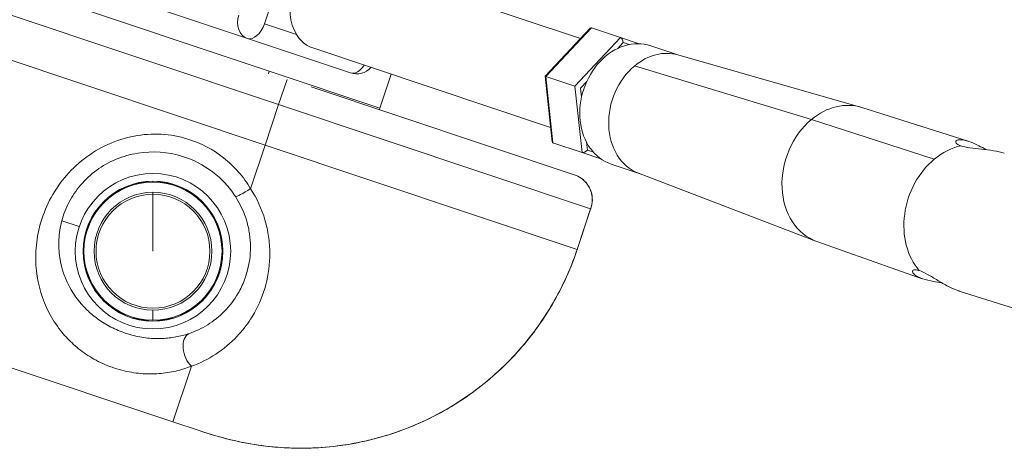
# Model space of a CAD drawing. Units: millimetres. Extents: x -9442 to 9227, y -9227 to 14605.
# Drawn here: x -8684 to -8431, y 2754 to 2864 of the extents above; entities that cross this region are included whole.
import ezdxf

# ---------------------------------------------------------------- set-up
doc = ezdxf.new("R2010")
doc.units = ezdxf.units.MM
doc.header["$LTSCALE"] = 1000
doc.layers.add('1 EQUIPMENT', color=7, linetype='Continuous', lineweight=18)

# ---------------------------------------------------------------- blocks, each defined once
blk = doc.blocks.new('op')
at = {"color": 0, "linetype": 'Continuous', "lineweight": 0}
for p, q in [((-23476.07, 13833.79), (-23988.27, 14004.8)), ((-23995.36, 13999.37), (-23473.67, 13825.19)), ((-23998.84, 13988.93), (-23477.15, 13814.75)), ((-23500.9, 13743.61), (-24022.59, 13917.79)), ((-23470.96, 13864.96), (-23477.29, 13845.99)), ((-23396.02, 13842.17), (-23457.3, 13862.63)), ((-23481.73, 13842.2), (-23516.04, 13853.66)), ((-23477.29, 13845.99), (-23469.07, 13843.25)), ((-23405.11, 13832.5), (-23393.48, 13844.88)), ((-23393.19, 13844.95), (-23404.94, 13832.44)), ((-23385.67, 13842.44), (-23393.19, 13844.95)), ((-23455.22, 13833.35), (-23481.73, 13842.2)), ((-23397.42, 13829.93), (-23385.67, 13842.44)), ((-23385.67, 13842.44), (-23380.9, 13840.85)), ((-23403.66, 13819.3), (-23464.91, 13839.75)), ((-23384.97, 13841.15), (-23386.41, 13839.63)), ((-23383.42, 13840.63), (-23384.97, 13841.15)), ((-23377.92, 13840.32), (-23370.71, 13837.91)), ((-23370.92, 13837.97), (-23323.92, 13824.54)), ((-23336.52, 13821.37), (-23382.04, 13835.17)), ((-23476.29, 13833.13), (-23476.07, 13833.79)), ((-23476.07, 13833.79), (-23447.61, 13824.29)), ((-23444.7, 13833), (-23447.61, 13824.29)), ((-23403.25, 13815.61), (-23405.11, 13832.5)), ((-23404.94, 13832.44), (-23403.06, 13815.38)), ((-23397.42, 13829.93), (-23404.94, 13832.44)), ((-23473.67, 13825.19), (-23471.51, 13831.65)), ((-23465.34, 13829.79), (-23397.62, 13807.17)), ((-23395.54, 13812.87), (-23397.42, 13829.93)), ((-23394.36, 13831.17), (-23395.97, 13829.44)), ((-23395.97, 13829.44), (-23395.72, 13827.1)), ((-23473.67, 13825.19), (-23477.15, 13814.75)), ((-23393.37, 13798.37), (-23473.67, 13825.19)), ((-23447.74, 13823.91), (-23447.61, 13824.29)), ((-23323.61, 13824.45), (-23296.21, 13815.79)), ((-23304.92, 13811.17), (-23336.52, 13821.37)), ((-23477.15, 13814.75), (-23480.88, 13803.57)), ((-23396.85, 13787.94), (-23477.15, 13814.75)), ((-23395.54, 13812.87), (-23403.06, 13815.38)), ((-23394.44, 13815.56), (-23394.21, 13813.48)), ((-23390.78, 13811.28), (-23395.54, 13812.87)), ((-23394.21, 13813.48), (-23392.66, 13812.96)), ((-23388.08, 13809.91), (-23380.86, 13807.5)), ((-23381.07, 13807.58), (-23335.43, 13790.07)), ((-23506.02, 13805.49), (-23506.02, 13805.26)), ((-23506.02, 13802.65), (-23506.02, 13802.15)), ((-23506.02, 13802.15), (-23506.02, 13787.49)), ((-23393.37, 13798.37), (-23396.85, 13787.94)), ((-23396.82, 13787.93), (-23393.28, 13798.53)), ((-23529.48, 13795.32), (-23524.99, 13793.82)), ((-23335.12, 13789.96), (-23308.02, 13780.43)), ((-23396.82, 13787.93), (-23396.85, 13787.94)), ((-23271.14, 13768.6), (-23298.53, 13777.26)), ((-23506.02, 13772.33), (-23506.02, 13769.72)), ((-23531.62, 13769.68), (-23531.62, 13769.68)), ((-23496.12, 13757.92), (-23500.9, 13743.61)), ((-23494.13, 13741.35), (-23500.9, 13743.61))]:
    blk.add_line(p, q, dxfattribs=at)
for radius in [20, 18, 14.66]:
    blk.add_circle((-23506.02, 13787.49), radius, dxfattribs=at)
for centre, radius, start, end in [((-23453.63, 13838.09), 5, 251.5369, 317.9588), ((-23506.02, 13787.49), 17.77, 90, 270), ((-23506.02, 13787.49), 17.77, 270, 90), ((-23506.02, 13787.49), 15.16, 90, 270), ((-23506.02, 13787.49), 15.16, 270, 90)]:
    blk.add_arc(centre, radius, start, end, dxfattribs=at)
for centre, major_axis, ratio, start_param, end_param in [((-23460.85, 13851.11), (-3.82, -11.43), 0.79862, -2.540862, -0.584301), ((-23480.15, 13846.95), (-1.58, -4.74), 0.601835, 0, 1.570796), ((-23393.07, 13843.85), (-0.28, 1.1), 0.464688, -0.289112, 0.289112), ((-23383, 13825.11), (5.08, 15.21), 0.79862, 0, 3.141593), ((-23385.55, 13841.34), (-0.28, 1.1), 0.464688, -1.859908, -0.289112), ((-23375.57, 13822.63), (5.08, 15.21), 0.79862, 0.035096, 0.909565), ((-23453.63, 13838.09), (-1.58, -4.74), 0.601835, 0, 1.159279), ((-23375.57, 13822.63), (-5.08, -15.21), 0.79862, -2.232028, -0.035096), ((-23329.19, 13807.15), (5.76, 17.25), 0.79862, 0.012858, 0.909565), ((-23329.19, 13807.15), (-5.76, -17.25), 0.79862, -2.232028, -0.012858), ((-23402.31, 13816.18), (0.886, 0.715), 0.464688, 2.852481, 3.430704), ((-23297.37, 13796.52), (-5.93, -17.76), 0.79862, -2.700097, -2.232028), ((-23297.37, 13796.52), (-5.93, -17.76), 0.79862, -2.232028, -0.441495), ((-23480.63, 13804.32), (-4.19, -2.73), 0.098579, 0.087695, 1.447481)]:
    blk.add_ellipse(centre, major_axis=major_axis, ratio=ratio, start_param=start_param, end_param=end_param, dxfattribs=at)
at = {"color": 0, "linetype": 'Continuous', "lineweight": 0, "extrusion": (0, 0, -1)}
for centre, major_axis, ratio, start_param, end_param in [((-23480.15, 13846.95), (-1.58, -4.74), 0.79862, 0, 1.570796), ((-23394.79, 13813.67), (0.886, 0.715), 0.464688, 1.281685, 2.852481), ((-23494.86, 13761.71), (-1.65, 4.72), 0.63115, -2.253989, -0.112601)]:
    blk.add_ellipse(centre, major_axis=major_axis, ratio=ratio, start_param=start_param, end_param=end_param, dxfattribs=at)
at = {"color": 0, "linetype": 'Continuous', "lineweight": 0}
for points, knots in [([(-23469.07, 13843.25), (-23468.62, 13842.52), (-23468.12, 13841.87), (-23467.16, 13840.96), (-23466.75, 13840.65), (-23465.86, 13840.12), (-23465.39, 13839.91), (-23464.91, 13839.75)], [-2.2402924, -2.2402924, -2.2402924, -2.2402924, -1.9506556, -1.9506556, -1.7587387, -1.7587387, -1.5668217, -1.5668217, -1.5668217, -1.5668217]), ([(-23480.88, 13803.57), (-23481.8, 13805.09), (-23483.91, 13807.97), (-23489.02, 13812.82), (-23497.89, 13817.5), (-23508.64, 13818.1), (-23517.74, 13815.2), (-23523.9, 13811.48), (-23529.05, 13806.46), (-23534.11, 13798.69), (-23536.35, 13790.24), (-23536.14, 13780.38), (-23533.95, 13773.23), (-23530.21, 13767.4), (-23526.96, 13763.84), (-23523.41, 13760.97), (-23519.07, 13758.49), (-23514.07, 13756.72), (-23509.04, 13755.9), (-23504.41, 13755.91), (-23500.09, 13756.59), (-23497.41, 13757.42), (-23496.12, 13757.92)], [-14.52696, -14.52696, -14.52696, -14.52696, -14.00814, -13.48932, -12.45168, -11.06816, -10.3764, -9.68464, -8.99288, -8.30112, -6.9176, -6.22584, -4.84232, -4.15056, -3.63174, -3.11292, -2.5941, -2.07528, -1.55646, -1.03764, -0.51882, 0, 0, 0, 0]), ([(-23291.66, 13813.62), (-23292.24, 13813.96), (-23292.85, 13814.3), (-23294.36, 13815.08), (-23295.27, 13815.48), (-23296.8, 13815.99), (-23297.53, 13816.14), (-23298.65, 13816.18), (-23299.05, 13816.07), (-23299.45, 13815.75), (-23299.48, 13815.51), (-23299.09, 13815.03), (-23298.67, 13814.79), (-23298.08, 13814.61), (-23298.08, 13814.6), (-23298.07, 13814.6)], [2.450846, 2.450846, 2.450846, 2.450846, 2.644988, 2.644988, 2.949549, 2.949549, 3.25411, 3.25411, 3.55867, 3.55867, 3.863218, 3.863218, 4.167765, 4.167765, 4.171075, 4.171075, 4.171075, 4.171075]), ([(-23298.07, 13814.6), (-23298.07, 13814.6), (-23298.06, 13814.6), (-23298.05, 13814.6), (-23297.47, 13814.39), (-23296.67, 13814.22), (-23294.83, 13813.96), (-23293.78, 13813.85), (-23291.78, 13813.64), (-23290.69, 13813.52), (-23288.63, 13813.17), (-23287.67, 13812.94), (-23286.9, 13812.68)], [-0.00331, -0.00331, -0.00331, -0.00331, 0, 0, 0, 0.304547, 0.304547, 0.609094, 0.609094, 0.913655, 0.913655, 1.218216, 1.218216, 1.218216, 1.218216]), ([(-23529.48, 13795.32), (-23529.05, 13796.91), (-23528.45, 13798.5), (-23527.65, 13800.04), (-23526.84, 13801.59), (-23525.83, 13803.1), (-23524.63, 13804.51), (-23523.44, 13805.91), (-23522.05, 13807.2), (-23520.51, 13808.32), (-23518.97, 13809.43), (-23517.29, 13810.38), (-23515.51, 13811.12), (-23513.73, 13811.86), (-23511.85, 13812.39), (-23509.93, 13812.7), (-23506.11, 13813.32), (-23502.13, 13813.03), (-23498.42, 13811.87), (-23495.64, 13811), (-23493.01, 13809.66), (-23490.69, 13807.9), (-23489.53, 13807.03), (-23488.45, 13806.05), (-23487.46, 13804.99), (-23486.47, 13803.93), (-23485.57, 13802.77), (-23484.79, 13801.56)], [7.617464, 7.617464, 7.617464, 7.617464, 8.30112, 8.30112, 8.30112, 8.99288, 8.99288, 8.99288, 9.68464, 9.68464, 9.68464, 10.3764, 10.3764, 10.3764, 11.06816, 11.06816, 11.06816, 12.45168, 12.45168, 12.45168, 13.48932, 13.48932, 13.48932, 14.00814, 14.00814, 14.00814, 14.52696, 14.52696, 14.52696, 14.52696]), ([(-23397.62, 13807.17), (-23397.24, 13807.05), (-23396.88, 13806.89), (-23396.19, 13806.52), (-23395.87, 13806.31), (-23395.04, 13805.67), (-23394.59, 13805.2), (-23394.01, 13804.39), (-23393.82, 13804.07), (-23393.56, 13803.55), (-23393.47, 13803.34), (-23393.23, 13802.73), (-23393.12, 13802.32), (-23392.94, 13801.26), (-23392.92, 13800.61), (-23393.05, 13799.43), (-23393.18, 13798.89), (-23393.37, 13798.37)], [-0.381597, -0.381597, -0.381597, -0.381597, -0.3476514, -0.3476514, -0.3137058, -0.3137058, -0.252508, -0.252508, -0.2142594, -0.2142594, -0.1903541, -0.1903541, -0.1425433, -0.1425433, -0.0660461, -0.0660461, 0.0008889, 0.0008889, 0.0008889, 0.0008889]), ([(-23397.62, 13807.17), (-23396.96, 13806.95), (-23396.33, 13806.63), (-23395.17, 13805.8), (-23394.65, 13805.28), (-23393.8, 13804.11), (-23393.46, 13803.44), (-23393.02, 13802.06), (-23392.92, 13801.32), (-23392.94, 13799.89), (-23393.06, 13799.19), (-23393.28, 13798.53)], [0, 0, 0, 0, 2.086399, 2.086399, 4.276737, 4.276737, 6.493438, 6.493438, 8.748802, 8.748802, 10.914494, 10.914494, 10.914494, 10.914494]), ([(-23511.1, 13804.61), (-23511.1, 13804.61), (-23511.05, 13804.63), (-23510.85, 13804.7), (-23510.7, 13804.74), (-23510.35, 13804.84), (-23510.13, 13804.9), (-23509.64, 13805.01), (-23509.38, 13805.06), (-23508.88, 13805.15), (-23508.61, 13805.19), (-23508.11, 13805.26), (-23507.88, 13805.28), (-23507.52, 13805.31), (-23507.36, 13805.31), (-23507.15, 13805.32), (-23507.1, 13805.32), (-23507.1, 13805.31)], [0.6111841, 0.6111841, 0.6111841, 0.6111841, 0.6874068, 0.6874068, 0.7640316, 0.7640316, 0.8406358, 0.8406358, 0.91724, 0.91724, 0.9938442, 0.9938442, 1.0704484, 1.0704484, 1.1470732, 1.1470732, 1.223698, 1.223698, 1.223698, 1.223698]), ([(-23507.1, 13805.31), (-23507.1, 13805.31), (-23507.15, 13805.3), (-23507.36, 13805.28), (-23507.52, 13805.26), (-23507.87, 13805.22), (-23508.1, 13805.19), (-23508.6, 13805.13), (-23508.86, 13805.08), (-23509.36, 13805), (-23509.63, 13804.94), (-23510.12, 13804.84), (-23510.34, 13804.79), (-23510.69, 13804.7), (-23510.84, 13804.66), (-23511.05, 13804.61), (-23511.1, 13804.6), (-23511.1, 13804.61), (-23511.1, 13804.61), (-23511.1, 13804.61)], [0, 0, 0, 0, 0.0763278, 0.0763278, 0.1526556, 0.1526556, 0.2290233, 0.2290233, 0.305391, 0.305391, 0.3817587, 0.3817587, 0.4581264, 0.4581264, 0.5344542, 0.5344542, 0.610782, 0.610782, 0.6111841, 0.6111841, 0.6111841, 0.6111841]), ([(-23504.94, 13805.31), (-23504.94, 13805.32), (-23504.88, 13805.32), (-23504.68, 13805.31), (-23504.52, 13805.31), (-23504.16, 13805.28), (-23503.93, 13805.26), (-23503.43, 13805.19), (-23503.16, 13805.15), (-23502.66, 13805.06), (-23502.4, 13805.01), (-23501.91, 13804.9), (-23501.69, 13804.84), (-23501.34, 13804.74), (-23501.19, 13804.7), (-23500.99, 13804.63), (-23500.94, 13804.61), (-23500.94, 13804.61)], [0.6111841, 0.6111841, 0.6111841, 0.6111841, 0.6874068, 0.6874068, 0.7640316, 0.7640316, 0.8406358, 0.8406358, 0.91724, 0.91724, 0.9938442, 0.9938442, 1.0704484, 1.0704484, 1.1470732, 1.1470732, 1.223698, 1.223698, 1.223698, 1.223698]), ([(-23500.94, 13804.61), (-23500.94, 13804.6), (-23500.99, 13804.61), (-23501.2, 13804.66), (-23501.35, 13804.7), (-23501.7, 13804.79), (-23501.92, 13804.84), (-23502.41, 13804.94), (-23502.68, 13805), (-23503.18, 13805.08), (-23503.44, 13805.13), (-23503.94, 13805.19), (-23504.17, 13805.22), (-23504.52, 13805.26), (-23504.68, 13805.28), (-23504.89, 13805.3), (-23504.94, 13805.31), (-23504.94, 13805.31), (-23504.94, 13805.31), (-23504.94, 13805.31)], [0, 0, 0, 0, 0.0763278, 0.0763278, 0.1526556, 0.1526556, 0.2290233, 0.2290233, 0.305391, 0.305391, 0.3817587, 0.3817587, 0.4581264, 0.4581264, 0.5344542, 0.5344542, 0.610782, 0.610782, 0.6111841, 0.6111841, 0.6111841, 0.6111841]), ([(-23513.13, 13803.87), (-23513.13, 13803.86), (-23513.18, 13803.84), (-23513.36, 13803.75), (-23513.5, 13803.68), (-23513.83, 13803.52), (-23514.03, 13803.42), (-23514.47, 13803.18), (-23514.71, 13803.05), (-23515.15, 13802.8), (-23515.38, 13802.66), (-23515.81, 13802.39), (-23516, 13802.27), (-23516.3, 13802.07), (-23516.43, 13801.98), (-23516.6, 13801.86), (-23516.64, 13801.84), (-23516.65, 13801.84), (-23516.65, 13801.84), (-23516.65, 13801.84)], [0, 0, 0, 0, 0.0763278, 0.0763278, 0.1526556, 0.1526556, 0.2290233, 0.2290233, 0.305391, 0.305391, 0.3817587, 0.3817587, 0.4581264, 0.4581264, 0.5344542, 0.5344542, 0.610782, 0.610782, 0.6111841, 0.6111841, 0.6111841, 0.6111841]), ([(-23516.65, 13801.84), (-23516.65, 13801.84), (-23516.61, 13801.88), (-23516.45, 13802.01), (-23516.32, 13802.1), (-23516.03, 13802.31), (-23515.84, 13802.44), (-23515.42, 13802.71), (-23515.19, 13802.86), (-23514.74, 13803.11), (-23514.5, 13803.24), (-23514.06, 13803.47), (-23513.85, 13803.57), (-23513.52, 13803.72), (-23513.38, 13803.78), (-23513.18, 13803.86), (-23513.13, 13803.87), (-23513.13, 13803.87)], [0.6111841, 0.6111841, 0.6111841, 0.6111841, 0.6874068, 0.6874068, 0.7640316, 0.7640316, 0.8406358, 0.8406358, 0.91724, 0.91724, 0.9938442, 0.9938442, 1.0704484, 1.0704484, 1.1470732, 1.1470732, 1.223698, 1.223698, 1.223698, 1.223698]), ([(-23495.39, 13801.84), (-23495.4, 13801.84), (-23495.44, 13801.86), (-23495.61, 13801.98), (-23495.74, 13802.07), (-23496.04, 13802.27), (-23496.23, 13802.39), (-23496.66, 13802.66), (-23496.89, 13802.8), (-23497.33, 13803.05), (-23497.57, 13803.18), (-23498.01, 13803.42), (-23498.21, 13803.52), (-23498.54, 13803.68), (-23498.68, 13803.75), (-23498.86, 13803.84), (-23498.91, 13803.86), (-23498.91, 13803.87), (-23498.91, 13803.87), (-23498.91, 13803.87)], [0, 0, 0, 0, 0.0763278, 0.0763278, 0.1526556, 0.1526556, 0.2290233, 0.2290233, 0.305391, 0.305391, 0.3817587, 0.3817587, 0.4581264, 0.4581264, 0.5344542, 0.5344542, 0.610782, 0.610782, 0.6111841, 0.6111841, 0.6111841, 0.6111841]), ([(-23498.91, 13803.87), (-23498.9, 13803.87), (-23498.86, 13803.86), (-23498.66, 13803.78), (-23498.52, 13803.72), (-23498.19, 13803.57), (-23497.98, 13803.47), (-23497.54, 13803.24), (-23497.3, 13803.11), (-23496.85, 13802.86), (-23496.62, 13802.71), (-23496.2, 13802.44), (-23496.01, 13802.31), (-23495.72, 13802.1), (-23495.59, 13802.01), (-23495.43, 13801.88), (-23495.39, 13801.84), (-23495.39, 13801.84)], [0.6111841, 0.6111841, 0.6111841, 0.6111841, 0.6874068, 0.6874068, 0.7640316, 0.7640316, 0.8406358, 0.8406358, 0.91724, 0.91724, 0.9938442, 0.9938442, 1.0704484, 1.0704484, 1.1470732, 1.1470732, 1.223698, 1.223698, 1.223698, 1.223698]), ([(-23484.79, 13801.56), (-23483.52, 13799.6), (-23482.05, 13796.38), (-23481.09, 13791.94), (-23480.76, 13787.5), (-23481.32, 13783.49), (-23482.2, 13780.8), (-23482.47, 13780.09)], [0, 0, 0, 0, 0.84223, 1.263346, 1.684461, 2.526691, 2.84005, 2.84005, 2.84005, 2.84005]), ([(-23480.9, 13769.99), (-23480.56, 13770.52), (-23478.91, 13773.24), (-23476.66, 13778.71), (-23475.74, 13785.58), (-23476.17, 13791.28), (-23477.4, 13796.95), (-23479.27, 13801.07), (-23480.88, 13803.57)], [-3.580406, -3.580406, -3.580406, -3.580406, -3.368922, -2.526691, -1.684461, -1.263346, -0.84223, 0, 0, 0, 0]), ([(-23520.91, 13797.34), (-23520.92, 13797.34), (-23520.89, 13797.39), (-23520.78, 13797.57), (-23520.7, 13797.7), (-23520.49, 13798), (-23520.36, 13798.18), (-23520.06, 13798.58), (-23519.89, 13798.79), (-23519.56, 13799.19), (-23519.38, 13799.39), (-23519.04, 13799.76), (-23518.88, 13799.92), (-23518.62, 13800.17), (-23518.51, 13800.28), (-23518.35, 13800.42), (-23518.31, 13800.45), (-23518.3, 13800.45)], [0.6111841, 0.6111841, 0.6111841, 0.6111841, 0.6874068, 0.6874068, 0.7640316, 0.7640316, 0.8406358, 0.8406358, 0.91724, 0.91724, 0.9938442, 0.9938442, 1.0704484, 1.0704484, 1.1470732, 1.1470732, 1.223698, 1.223698, 1.223698, 1.223698]), ([(-23518.3, 13800.45), (-23518.3, 13800.44), (-23518.34, 13800.41), (-23518.48, 13800.25), (-23518.59, 13800.14), (-23518.84, 13799.88), (-23518.99, 13799.72), (-23519.33, 13799.34), (-23519.51, 13799.14), (-23519.83, 13798.75), (-23520, 13798.54), (-23520.31, 13798.14), (-23520.45, 13797.96), (-23520.66, 13797.67), (-23520.75, 13797.54), (-23520.88, 13797.38), (-23520.91, 13797.34), (-23520.91, 13797.34), (-23520.91, 13797.34), (-23520.91, 13797.34)], [0, 0, 0, 0, 0.0763278, 0.0763278, 0.1526556, 0.1526556, 0.2290233, 0.2290233, 0.305391, 0.305391, 0.3817587, 0.3817587, 0.4581264, 0.4581264, 0.5344542, 0.5344542, 0.610782, 0.610782, 0.6111841, 0.6111841, 0.6111841, 0.6111841]), ([(-23491.13, 13797.34), (-23491.13, 13797.34), (-23491.16, 13797.38), (-23491.29, 13797.54), (-23491.38, 13797.67), (-23491.59, 13797.96), (-23491.73, 13798.14), (-23492.04, 13798.54), (-23492.21, 13798.75), (-23492.53, 13799.14), (-23492.71, 13799.34), (-23493.05, 13799.72), (-23493.2, 13799.88), (-23493.45, 13800.14), (-23493.56, 13800.25), (-23493.7, 13800.41), (-23493.74, 13800.44), (-23493.74, 13800.45), (-23493.74, 13800.45), (-23493.74, 13800.45)], [0, 0, 0, 0, 0.0763278, 0.0763278, 0.1526556, 0.1526556, 0.2290233, 0.2290233, 0.305391, 0.305391, 0.3817587, 0.3817587, 0.4581264, 0.4581264, 0.5344542, 0.5344542, 0.610782, 0.610782, 0.6111841, 0.6111841, 0.6111841, 0.6111841]), ([(-23493.74, 13800.45), (-23493.73, 13800.45), (-23493.69, 13800.42), (-23493.53, 13800.28), (-23493.42, 13800.17), (-23493.16, 13799.92), (-23493, 13799.76), (-23492.66, 13799.39), (-23492.48, 13799.19), (-23492.15, 13798.79), (-23491.98, 13798.58), (-23491.68, 13798.18), (-23491.55, 13798), (-23491.34, 13797.7), (-23491.26, 13797.57), (-23491.15, 13797.39), (-23491.12, 13797.34), (-23491.13, 13797.34)], [0.6111841, 0.6111841, 0.6111841, 0.6111841, 0.6874068, 0.6874068, 0.7640316, 0.7640316, 0.8406358, 0.8406358, 0.91724, 0.91724, 0.9938442, 0.9938442, 1.0704484, 1.0704484, 1.1470732, 1.1470732, 1.223698, 1.223698, 1.223698, 1.223698]), ([(-23496.84, 13766.28), (-23497.89, 13765.93), (-23498.98, 13765.65), (-23500.11, 13765.44), (-23501.25, 13765.23), (-23502.42, 13765.1), (-23503.63, 13765.05), (-23504.85, 13765), (-23506.1, 13765.03), (-23507.41, 13765.17), (-23508.72, 13765.31), (-23510.08, 13765.56), (-23511.44, 13765.92), (-23512.81, 13766.28), (-23514.17, 13766.76), (-23515.44, 13767.33), (-23516.72, 13767.89), (-23517.92, 13768.54), (-23519.01, 13769.24), (-23520.1, 13769.94), (-23521.08, 13770.68), (-23521.99, 13771.47), (-23522.89, 13772.25), (-23523.72, 13773.08), (-23524.47, 13773.94), (-23525.46, 13775.09), (-23526.32, 13776.3), (-23527.06, 13777.57), (-23528.55, 13780.1), (-23529.55, 13782.89), (-23530, 13785.87), (-23530.23, 13787.36), (-23530.32, 13788.89), (-23530.24, 13790.47), (-23530.16, 13792.06), (-23529.91, 13793.7), (-23529.48, 13795.32)], [0, 0, 0, 0, 0.51882, 0.51882, 0.51882, 1.03764, 1.03764, 1.03764, 1.55646, 1.55646, 1.55646, 2.07528, 2.07528, 2.07528, 2.5941, 2.5941, 2.5941, 3.11292, 3.11292, 3.11292, 3.63174, 3.63174, 3.63174, 4.15056, 4.15056, 4.15056, 4.84232, 4.84232, 4.84232, 6.22584, 6.22584, 6.22584, 6.9176, 6.9176, 6.9176, 7.617371, 7.617371, 7.617371, 7.617371]), ([(-23523.38, 13791.65), (-23523.39, 13791.65), (-23523.38, 13791.7), (-23523.34, 13791.91), (-23523.3, 13792.06), (-23523.21, 13792.41), (-23523.15, 13792.63), (-23523, 13793.11), (-23522.92, 13793.37), (-23522.74, 13793.85), (-23522.64, 13794.1), (-23522.45, 13794.56), (-23522.35, 13794.77), (-23522.2, 13795.1), (-23522.13, 13795.24), (-23522.03, 13795.42), (-23522, 13795.47), (-23522, 13795.46)], [0.6111841, 0.6111841, 0.6111841, 0.6111841, 0.6874068, 0.6874068, 0.7640316, 0.7640316, 0.8406358, 0.8406358, 0.91724, 0.91724, 0.9938442, 0.9938442, 1.0704484, 1.0704484, 1.1470732, 1.1470732, 1.223698, 1.223698, 1.223698, 1.223698]), ([(-23522, 13795.46), (-23521.99, 13795.46), (-23522.01, 13795.41), (-23522.09, 13795.22), (-23522.16, 13795.08), (-23522.3, 13794.75), (-23522.39, 13794.54), (-23522.58, 13794.08), (-23522.68, 13793.82), (-23522.85, 13793.35), (-23522.94, 13793.09), (-23523.09, 13792.61), (-23523.16, 13792.4), (-23523.26, 13792.05), (-23523.3, 13791.9), (-23523.36, 13791.7), (-23523.38, 13791.65), (-23523.38, 13791.65), (-23523.38, 13791.65), (-23523.38, 13791.65)], [0, 0, 0, 0, 0.0763278, 0.0763278, 0.1526556, 0.1526556, 0.2290233, 0.2290233, 0.305391, 0.305391, 0.3817587, 0.3817587, 0.4581264, 0.4581264, 0.5344542, 0.5344542, 0.610782, 0.610782, 0.6111841, 0.6111841, 0.6111841, 0.6111841]), ([(-23488.66, 13791.65), (-23488.66, 13791.65), (-23488.68, 13791.7), (-23488.74, 13791.9), (-23488.78, 13792.05), (-23488.88, 13792.4), (-23488.95, 13792.61), (-23489.1, 13793.09), (-23489.19, 13793.35), (-23489.36, 13793.82), (-23489.46, 13794.08), (-23489.65, 13794.54), (-23489.74, 13794.75), (-23489.88, 13795.08), (-23489.95, 13795.22), (-23490.03, 13795.41), (-23490.05, 13795.46), (-23490.04, 13795.46), (-23490.04, 13795.46), (-23490.04, 13795.46)], [0, 0, 0, 0, 0.0763278, 0.0763278, 0.1526556, 0.1526556, 0.2290233, 0.2290233, 0.305391, 0.305391, 0.3817587, 0.3817587, 0.4581264, 0.4581264, 0.5344542, 0.5344542, 0.610782, 0.610782, 0.6111841, 0.6111841, 0.6111841, 0.6111841]), ([(-23490.04, 13795.46), (-23490.04, 13795.47), (-23490.01, 13795.42), (-23489.91, 13795.24), (-23489.84, 13795.1), (-23489.69, 13794.77), (-23489.59, 13794.56), (-23489.4, 13794.1), (-23489.3, 13793.85), (-23489.12, 13793.37), (-23489.04, 13793.11), (-23488.89, 13792.63), (-23488.83, 13792.41), (-23488.74, 13792.06), (-23488.7, 13791.91), (-23488.66, 13791.7), (-23488.65, 13791.65), (-23488.66, 13791.65)], [0.6111841, 0.6111841, 0.6111841, 0.6111841, 0.6874068, 0.6874068, 0.7640316, 0.7640316, 0.8406358, 0.8406358, 0.91724, 0.91724, 0.9938442, 0.9938442, 1.0704484, 1.0704484, 1.1470732, 1.1470732, 1.223698, 1.223698, 1.223698, 1.223698]), ([(-23523.76, 13785.46), (-23523.76, 13785.46), (-23523.77, 13785.51), (-23523.8, 13785.72), (-23523.82, 13785.88), (-23523.86, 13786.24), (-23523.88, 13786.46), (-23523.9, 13786.96), (-23523.91, 13787.24), (-23523.91, 13787.75), (-23523.9, 13788.02), (-23523.88, 13788.52), (-23523.86, 13788.75), (-23523.82, 13789.11), (-23523.8, 13789.26), (-23523.77, 13789.47), (-23523.76, 13789.52), (-23523.76, 13789.52)], [0.6111841, 0.6111841, 0.6111841, 0.6111841, 0.6874068, 0.6874068, 0.7640316, 0.7640316, 0.8406358, 0.8406358, 0.91724, 0.91724, 0.9938442, 0.9938442, 1.0704484, 1.0704484, 1.1470732, 1.1470732, 1.223698, 1.223698, 1.223698, 1.223698]), ([(-23523.76, 13789.52), (-23523.75, 13789.52), (-23523.76, 13789.47), (-23523.77, 13789.26), (-23523.78, 13789.1), (-23523.8, 13788.74), (-23523.82, 13788.52), (-23523.83, 13788.02), (-23523.84, 13787.75), (-23523.84, 13787.24), (-23523.83, 13786.96), (-23523.82, 13786.47), (-23523.8, 13786.24), (-23523.78, 13785.88), (-23523.77, 13785.72), (-23523.76, 13785.51), (-23523.75, 13785.46), (-23523.76, 13785.46), (-23523.76, 13785.46), (-23523.76, 13785.46)], [0, 0, 0, 0, 0.0763278, 0.0763278, 0.1526556, 0.1526556, 0.2290233, 0.2290233, 0.305391, 0.305391, 0.3817587, 0.3817587, 0.4581264, 0.4581264, 0.5344542, 0.5344542, 0.610782, 0.610782, 0.6111841, 0.6111841, 0.6111841, 0.6111841]), ([(-23488.28, 13785.46), (-23488.28, 13785.46), (-23488.28, 13785.46), (-23488.29, 13785.46), (-23488.28, 13785.51), (-23488.27, 13785.72), (-23488.26, 13785.88), (-23488.24, 13786.24), (-23488.22, 13786.47), (-23488.21, 13786.96), (-23488.2, 13787.24), (-23488.2, 13787.75), (-23488.21, 13788.02), (-23488.22, 13788.52), (-23488.24, 13788.74), (-23488.26, 13789.1), (-23488.27, 13789.26), (-23488.28, 13789.47), (-23488.29, 13789.52), (-23488.28, 13789.52)], [0.6125139, 0.6125139, 0.6125139, 0.6125139, 0.612916, 0.612916, 0.6892438, 0.6892438, 0.7655717, 0.7655717, 0.8419394, 0.8419394, 0.918307, 0.918307, 0.9946747, 0.9946747, 1.0710424, 1.0710424, 1.1473702, 1.1473702, 1.223698, 1.223698, 1.223698, 1.223698]), ([(-23488.28, 13789.52), (-23488.28, 13789.52), (-23488.27, 13789.47), (-23488.24, 13789.26), (-23488.22, 13789.11), (-23488.18, 13788.75), (-23488.16, 13788.52), (-23488.14, 13788.02), (-23488.13, 13787.75), (-23488.13, 13787.24), (-23488.14, 13786.96), (-23488.16, 13786.46), (-23488.18, 13786.24), (-23488.22, 13785.88), (-23488.24, 13785.72), (-23488.27, 13785.51), (-23488.28, 13785.46), (-23488.28, 13785.46)], [0, 0, 0, 0, 0.0766248, 0.0766248, 0.1532496, 0.1532496, 0.2298538, 0.2298538, 0.306458, 0.306458, 0.3830622, 0.3830622, 0.4596664, 0.4596664, 0.5362912, 0.5362912, 0.6125139, 0.6125139, 0.6125139, 0.6125139]), ([(-23396.83, 13787.93), (-23397.64, 13785.49), (-23398.58, 13783.09), (-23400.71, 13778.39), (-23401.9, 13776.1), (-23404.5, 13771.65), (-23405.92, 13769.48), (-23408.97, 13765.33), (-23410.6, 13763.33), (-23414.07, 13759.51), (-23415.9, 13757.69), (-23419.74, 13754.24), (-23421.75, 13752.62), (-23425.92, 13749.59), (-23428.09, 13748.18), (-23432.55, 13745.6), (-23434.86, 13744.42), (-23439.57, 13742.32), (-23441.98, 13741.39), (-23446.88, 13739.78), (-23449.37, 13739.1), (-23454.42, 13738), (-23456.98, 13737.58), (-23462.12, 13737.01), (-23464.7, 13736.86), (-23469.87, 13736.81), (-23472.47, 13736.93), (-23477.64, 13737.41), (-23480.22, 13737.79), (-23485.36, 13738.8), (-23487.91, 13739.44), (-23491.67, 13740.55), (-23492.91, 13740.94), (-23494.13, 13741.35)], [0, 0, 0, 0, 7.727135, 7.727135, 15.461222, 15.461222, 23.194382, 23.194382, 30.92563, 30.92563, 38.655672, 38.655672, 46.398153, 46.398153, 54.121734, 54.121734, 61.873136, 61.873136, 69.597799, 69.597799, 77.335582, 77.335582, 85.098754, 85.098754, 92.841227, 92.841227, 100.61371, 100.61371, 108.422518, 108.422518, 116.317187, 116.317187, 120.187589, 120.187589, 120.187589, 120.187589]), ([(-23396.85, 13787.94), (-23397.76, 13785.23), (-23399.88, 13779.9), (-23404, 13772.27), (-23408.96, 13765.19), (-23414.65, 13758.78), (-23421.1, 13753), (-23430.54, 13746.35), (-23439.63, 13742.05), (-23446.54, 13739.93), (-23447.94, 13739.55)], [-10.8668, -10.8668, -10.8668, -10.8668, -10.0906, -9.3144, -8.5382, -7.762, -6.9858, -6.2096, -4.6572, -4.264927, -4.264927, -4.264927, -4.264927]), ([(-23522, 13779.52), (-23522, 13779.52), (-23522.03, 13779.56), (-23522.13, 13779.74), (-23522.2, 13779.88), (-23522.35, 13780.21), (-23522.45, 13780.42), (-23522.64, 13780.88), (-23522.74, 13781.13), (-23522.92, 13781.61), (-23523, 13781.87), (-23523.15, 13782.35), (-23523.21, 13782.57), (-23523.3, 13782.92), (-23523.34, 13783.07), (-23523.38, 13783.28), (-23523.39, 13783.33), (-23523.38, 13783.33)], [0, 0, 0, 0, 0.0766248, 0.0766248, 0.1532496, 0.1532496, 0.2298538, 0.2298538, 0.306458, 0.306458, 0.3830622, 0.3830622, 0.4596664, 0.4596664, 0.5362912, 0.5362912, 0.6125139, 0.6125139, 0.6125139, 0.6125139]), ([(-23523.38, 13783.33), (-23523.38, 13783.33), (-23523.38, 13783.33), (-23523.38, 13783.33), (-23523.36, 13783.28), (-23523.3, 13783.08), (-23523.26, 13782.93), (-23523.16, 13782.59), (-23523.09, 13782.37), (-23522.94, 13781.89), (-23522.85, 13781.64), (-23522.68, 13781.16), (-23522.58, 13780.9), (-23522.39, 13780.44), (-23522.3, 13780.23), (-23522.16, 13779.9), (-23522.09, 13779.76), (-23522.01, 13779.57), (-23521.99, 13779.52), (-23522, 13779.52)], [0.6125139, 0.6125139, 0.6125139, 0.6125139, 0.612916, 0.612916, 0.6892438, 0.6892438, 0.7655717, 0.7655717, 0.8419394, 0.8419394, 0.918307, 0.918307, 0.9946747, 0.9946747, 1.0710424, 1.0710424, 1.1473702, 1.1473702, 1.223698, 1.223698, 1.223698, 1.223698]), ([(-23490.04, 13779.52), (-23490.04, 13779.52), (-23490.04, 13779.52), (-23490.05, 13779.52), (-23490.03, 13779.57), (-23489.95, 13779.76), (-23489.88, 13779.9), (-23489.74, 13780.23), (-23489.65, 13780.44), (-23489.46, 13780.9), (-23489.36, 13781.16), (-23489.19, 13781.64), (-23489.1, 13781.89), (-23488.95, 13782.37), (-23488.88, 13782.59), (-23488.78, 13782.93), (-23488.74, 13783.08), (-23488.68, 13783.28), (-23488.66, 13783.33), (-23488.66, 13783.33)], [0.6125139, 0.6125139, 0.6125139, 0.6125139, 0.612916, 0.612916, 0.6892438, 0.6892438, 0.7655717, 0.7655717, 0.8419394, 0.8419394, 0.918307, 0.918307, 0.9946747, 0.9946747, 1.0710424, 1.0710424, 1.1473702, 1.1473702, 1.223698, 1.223698, 1.223698, 1.223698]), ([(-23488.66, 13783.33), (-23488.65, 13783.33), (-23488.66, 13783.28), (-23488.7, 13783.07), (-23488.74, 13782.92), (-23488.83, 13782.57), (-23488.89, 13782.35), (-23489.04, 13781.87), (-23489.12, 13781.61), (-23489.3, 13781.13), (-23489.4, 13780.88), (-23489.59, 13780.42), (-23489.69, 13780.21), (-23489.84, 13779.88), (-23489.91, 13779.74), (-23490.01, 13779.56), (-23490.04, 13779.52), (-23490.04, 13779.52)], [0, 0, 0, 0, 0.0766248, 0.0766248, 0.1532496, 0.1532496, 0.2298538, 0.2298538, 0.306458, 0.306458, 0.3830622, 0.3830622, 0.4596664, 0.4596664, 0.5362912, 0.5362912, 0.6125139, 0.6125139, 0.6125139, 0.6125139]), ([(-23308.79, 13782.49), (-23308.8, 13782.49), (-23308.8, 13782.5), (-23309.38, 13782.7), (-23309.87, 13782.76), (-23310.47, 13782.61), (-23310.58, 13782.4), (-23310.45, 13781.91), (-23310.2, 13781.58), (-23309.28, 13780.94), (-23308.61, 13780.62), (-23307.07, 13780.11), (-23306.11, 13779.88), (-23304.43, 13779.6), (-23303.75, 13779.5), (-23303.08, 13779.42)], [-2.439741, -2.439741, -2.439741, -2.439741, -2.436431, -2.436431, -2.131884, -2.131884, -1.827337, -1.827337, -1.522776, -1.522776, -1.218216, -1.218216, -0.913655, -0.913655, -0.719513, -0.719513, -0.719513, -0.719513]), ([(-23298.71, 13777.31), (-23299.48, 13777.57), (-23300.38, 13777.97), (-23302.23, 13778.92), (-23303.19, 13779.48), (-23304.91, 13780.51), (-23305.81, 13781.06), (-23307.45, 13781.96), (-23308.19, 13782.3), (-23308.77, 13782.49), (-23308.78, 13782.49), (-23308.79, 13782.49), (-23308.79, 13782.49)], [-1.218216, -1.218216, -1.218216, -1.218216, -0.913655, -0.913655, -0.609094, -0.609094, -0.304547, -0.304547, 0, 0, 0, 0.00331, 0.00331, 0.00331, 0.00331]), ([(-23482.47, 13780.09), (-23482.93, 13778.89), (-23483.48, 13777.75), (-23484.1, 13776.68), (-23485.09, 13774.96), (-23486.28, 13773.42), (-23487.6, 13772.06), (-23488.93, 13770.71), (-23490.38, 13769.55), (-23491.93, 13768.59), (-23493.48, 13767.62), (-23495.14, 13766.85), (-23496.84, 13766.28)], [2.84005, 2.84005, 2.84005, 2.84005, 3.368922, 3.368922, 3.368922, 4.211152, 4.211152, 4.211152, 5.053383, 5.053383, 5.053383, 5.895613, 5.895613, 5.895613, 5.895613]), ([(-23518.3, 13774.53), (-23518.31, 13774.53), (-23518.35, 13774.56), (-23518.51, 13774.7), (-23518.62, 13774.81), (-23518.88, 13775.06), (-23519.04, 13775.23), (-23519.38, 13775.59), (-23519.56, 13775.8), (-23519.89, 13776.19), (-23520.06, 13776.4), (-23520.36, 13776.8), (-23520.49, 13776.99), (-23520.7, 13777.28), (-23520.78, 13777.42), (-23520.89, 13777.59), (-23520.92, 13777.64), (-23520.91, 13777.64)], [0, 0, 0, 0, 0.0766248, 0.0766248, 0.1532496, 0.1532496, 0.2298538, 0.2298538, 0.306458, 0.306458, 0.3830622, 0.3830622, 0.4596664, 0.4596664, 0.5362912, 0.5362912, 0.6125139, 0.6125139, 0.6125139, 0.6125139]), ([(-23520.91, 13777.64), (-23520.91, 13777.64), (-23520.91, 13777.64), (-23520.91, 13777.64), (-23520.88, 13777.6), (-23520.75, 13777.44), (-23520.66, 13777.31), (-23520.45, 13777.02), (-23520.31, 13776.84), (-23520, 13776.44), (-23519.83, 13776.23), (-23519.51, 13775.84), (-23519.33, 13775.64), (-23518.99, 13775.27), (-23518.84, 13775.1), (-23518.59, 13774.84), (-23518.48, 13774.73), (-23518.34, 13774.58), (-23518.3, 13774.54), (-23518.3, 13774.53)], [0.6125139, 0.6125139, 0.6125139, 0.6125139, 0.612916, 0.612916, 0.6892438, 0.6892438, 0.7655717, 0.7655717, 0.8419394, 0.8419394, 0.918307, 0.918307, 0.9946747, 0.9946747, 1.0710424, 1.0710424, 1.1473702, 1.1473702, 1.223698, 1.223698, 1.223698, 1.223698]), ([(-23491.13, 13777.64), (-23491.12, 13777.64), (-23491.15, 13777.59), (-23491.26, 13777.42), (-23491.34, 13777.28), (-23491.55, 13776.99), (-23491.68, 13776.8), (-23491.98, 13776.4), (-23492.15, 13776.19), (-23492.48, 13775.8), (-23492.66, 13775.59), (-23493, 13775.23), (-23493.16, 13775.06), (-23493.42, 13774.81), (-23493.53, 13774.7), (-23493.69, 13774.56), (-23493.73, 13774.53), (-23493.74, 13774.53)], [0, 0, 0, 0, 0.0766248, 0.0766248, 0.1532496, 0.1532496, 0.2298538, 0.2298538, 0.306458, 0.306458, 0.3830622, 0.3830622, 0.4596664, 0.4596664, 0.5362912, 0.5362912, 0.6125139, 0.6125139, 0.6125139, 0.6125139]), ([(-23493.74, 13774.53), (-23493.74, 13774.53), (-23493.74, 13774.53), (-23493.74, 13774.54), (-23493.7, 13774.58), (-23493.56, 13774.73), (-23493.45, 13774.84), (-23493.2, 13775.1), (-23493.05, 13775.27), (-23492.71, 13775.64), (-23492.53, 13775.84), (-23492.21, 13776.23), (-23492.04, 13776.44), (-23491.73, 13776.84), (-23491.59, 13777.02), (-23491.38, 13777.31), (-23491.29, 13777.44), (-23491.16, 13777.6), (-23491.13, 13777.64), (-23491.13, 13777.64)], [0.6125139, 0.6125139, 0.6125139, 0.6125139, 0.612916, 0.612916, 0.6892438, 0.6892438, 0.7655717, 0.7655717, 0.8419394, 0.8419394, 0.918307, 0.918307, 0.9946747, 0.9946747, 1.0710424, 1.0710424, 1.1473702, 1.1473702, 1.223698, 1.223698, 1.223698, 1.223698]), ([(-23516.65, 13773.14), (-23516.65, 13773.14), (-23516.65, 13773.14), (-23516.64, 13773.15), (-23516.6, 13773.12), (-23516.43, 13773), (-23516.3, 13772.92), (-23516, 13772.72), (-23515.81, 13772.59), (-23515.38, 13772.33), (-23515.15, 13772.19), (-23514.71, 13771.93), (-23514.47, 13771.8), (-23514.03, 13771.57), (-23513.83, 13771.46), (-23513.5, 13771.3), (-23513.36, 13771.24), (-23513.18, 13771.14), (-23513.13, 13771.12), (-23513.13, 13771.11)], [0.6125139, 0.6125139, 0.6125139, 0.6125139, 0.612916, 0.612916, 0.6892438, 0.6892438, 0.7655717, 0.7655717, 0.8419394, 0.8419394, 0.918307, 0.918307, 0.9946747, 0.9946747, 1.0710424, 1.0710424, 1.1473702, 1.1473702, 1.223698, 1.223698, 1.223698, 1.223698]), ([(-23513.13, 13771.11), (-23513.13, 13771.11), (-23513.18, 13771.13), (-23513.38, 13771.2), (-23513.52, 13771.26), (-23513.85, 13771.41), (-23514.06, 13771.51), (-23514.5, 13771.74), (-23514.74, 13771.87), (-23515.19, 13772.13), (-23515.42, 13772.27), (-23515.84, 13772.54), (-23516.03, 13772.67), (-23516.32, 13772.88), (-23516.45, 13772.97), (-23516.61, 13773.1), (-23516.65, 13773.14), (-23516.65, 13773.14)], [0, 0, 0, 0, 0.0766248, 0.0766248, 0.1532496, 0.1532496, 0.2298538, 0.2298538, 0.306458, 0.306458, 0.3830622, 0.3830622, 0.4596664, 0.4596664, 0.5362912, 0.5362912, 0.6125139, 0.6125139, 0.6125139, 0.6125139]), ([(-23498.91, 13771.11), (-23498.91, 13771.11), (-23498.91, 13771.11), (-23498.91, 13771.12), (-23498.86, 13771.14), (-23498.68, 13771.24), (-23498.54, 13771.3), (-23498.21, 13771.46), (-23498.01, 13771.57), (-23497.57, 13771.8), (-23497.33, 13771.93), (-23496.89, 13772.19), (-23496.66, 13772.33), (-23496.23, 13772.59), (-23496.04, 13772.72), (-23495.74, 13772.92), (-23495.61, 13773), (-23495.44, 13773.12), (-23495.4, 13773.15), (-23495.39, 13773.14)], [0.6125139, 0.6125139, 0.6125139, 0.6125139, 0.612916, 0.612916, 0.6892438, 0.6892438, 0.7655717, 0.7655717, 0.8419394, 0.8419394, 0.918307, 0.918307, 0.9946747, 0.9946747, 1.0710424, 1.0710424, 1.1473702, 1.1473702, 1.223698, 1.223698, 1.223698, 1.223698]), ([(-23495.39, 13773.14), (-23495.39, 13773.14), (-23495.43, 13773.1), (-23495.59, 13772.97), (-23495.72, 13772.88), (-23496.01, 13772.67), (-23496.2, 13772.54), (-23496.62, 13772.27), (-23496.85, 13772.13), (-23497.3, 13771.87), (-23497.54, 13771.74), (-23497.98, 13771.51), (-23498.19, 13771.41), (-23498.52, 13771.26), (-23498.66, 13771.2), (-23498.86, 13771.13), (-23498.9, 13771.11), (-23498.91, 13771.11)], [0, 0, 0, 0, 0.0766248, 0.0766248, 0.1532496, 0.1532496, 0.2298538, 0.2298538, 0.306458, 0.306458, 0.3830622, 0.3830622, 0.4596664, 0.4596664, 0.5362912, 0.5362912, 0.6125139, 0.6125139, 0.6125139, 0.6125139]), ([(-23511.1, 13770.37), (-23511.1, 13770.37), (-23511.1, 13770.37), (-23511.1, 13770.38), (-23511.05, 13770.37), (-23510.84, 13770.32), (-23510.69, 13770.28), (-23510.34, 13770.2), (-23510.12, 13770.14), (-23509.63, 13770.04), (-23509.36, 13769.99), (-23508.86, 13769.9), (-23508.6, 13769.86), (-23508.1, 13769.79), (-23507.87, 13769.76), (-23507.52, 13769.72), (-23507.36, 13769.7), (-23507.15, 13769.68), (-23507.1, 13769.67), (-23507.1, 13769.67)], [0.6125139, 0.6125139, 0.6125139, 0.6125139, 0.612916, 0.612916, 0.6892438, 0.6892438, 0.7655717, 0.7655717, 0.8419394, 0.8419394, 0.918307, 0.918307, 0.9946747, 0.9946747, 1.0710424, 1.0710424, 1.1473702, 1.1473702, 1.223698, 1.223698, 1.223698, 1.223698]), ([(-23507.1, 13769.67), (-23507.1, 13769.66), (-23507.15, 13769.66), (-23507.36, 13769.67), (-23507.52, 13769.68), (-23507.88, 13769.7), (-23508.11, 13769.73), (-23508.61, 13769.79), (-23508.88, 13769.83), (-23509.38, 13769.92), (-23509.64, 13769.97), (-23510.13, 13770.08), (-23510.35, 13770.14), (-23510.7, 13770.24), (-23510.85, 13770.28), (-23511.05, 13770.35), (-23511.1, 13770.37), (-23511.1, 13770.37)], [0, 0, 0, 0, 0.0766248, 0.0766248, 0.1532496, 0.1532496, 0.2298538, 0.2298538, 0.306458, 0.306458, 0.3830622, 0.3830622, 0.4596664, 0.4596664, 0.5362912, 0.5362912, 0.6125139, 0.6125139, 0.6125139, 0.6125139]), ([(-23504.94, 13769.67), (-23504.94, 13769.67), (-23504.94, 13769.67), (-23504.94, 13769.67), (-23504.89, 13769.68), (-23504.68, 13769.7), (-23504.52, 13769.72), (-23504.17, 13769.76), (-23503.94, 13769.79), (-23503.44, 13769.86), (-23503.18, 13769.9), (-23502.68, 13769.99), (-23502.41, 13770.04), (-23501.92, 13770.14), (-23501.7, 13770.2), (-23501.35, 13770.28), (-23501.2, 13770.32), (-23500.99, 13770.37), (-23500.94, 13770.38), (-23500.94, 13770.37)], [0.6125139, 0.6125139, 0.6125139, 0.6125139, 0.612916, 0.612916, 0.6892438, 0.6892438, 0.7655717, 0.7655717, 0.8419394, 0.8419394, 0.918307, 0.918307, 0.9946747, 0.9946747, 1.0710424, 1.0710424, 1.1473702, 1.1473702, 1.223698, 1.223698, 1.223698, 1.223698]), ([(-23500.94, 13770.37), (-23500.94, 13770.37), (-23500.99, 13770.35), (-23501.19, 13770.28), (-23501.34, 13770.24), (-23501.69, 13770.14), (-23501.91, 13770.08), (-23502.4, 13769.97), (-23502.66, 13769.92), (-23503.16, 13769.83), (-23503.43, 13769.79), (-23503.93, 13769.73), (-23504.16, 13769.7), (-23504.52, 13769.68), (-23504.68, 13769.67), (-23504.88, 13769.66), (-23504.94, 13769.66), (-23504.94, 13769.67)], [0, 0, 0, 0, 0.0766248, 0.0766248, 0.1532496, 0.1532496, 0.2298538, 0.2298538, 0.306458, 0.306458, 0.3830622, 0.3830622, 0.4596664, 0.4596664, 0.5362912, 0.5362912, 0.6125139, 0.6125139, 0.6125139, 0.6125139]), ([(-23496.12, 13757.92), (-23493.95, 13758.7), (-23489.72, 13760.79), (-23484.64, 13764.99), (-23481.93, 13768.41), (-23480.9, 13769.99)], [-5.895613, -5.895613, -5.895613, -5.895613, -5.053383, -4.211152, -3.580406, -3.580406, -3.580406, -3.580406]), ([(-23471.5, 13736.93), (-23473.58, 13737.03), (-23478.52, 13737.47), (-23486.15, 13738.89), (-23491.55, 13740.49), (-23494.13, 13741.35)], [-2.115913, -2.115913, -2.115913, -2.115913, -1.5524, -0.7762, 0, 0, 0, 0]), ([(-23447.94, 13739.55), (-23449.32, 13739.17), (-23453.5, 13738.14), (-23460.58, 13737.04), (-23467.07, 13736.78), (-23470.72, 13736.9), (-23471.5, 13736.93)], [-4.264927, -4.264927, -4.264927, -4.264927, -3.881, -3.1048, -2.3286, -2.115913, -2.115913, -2.115913, -2.115913])]:
    blk.add_open_spline(points, degree=3, knots=knots, dxfattribs=at)
for points in [[(-23393.37, 13798.37), (-23393.33, 13798.42), (-23393.3, 13798.48), (-23393.28, 13798.53)], [(-23298.53, 13777.26), (-23298.59, 13777.28), (-23298.65, 13777.29), (-23298.71, 13777.31)]]:
    blk.add_open_spline(points, degree=3, dxfattribs=at)
blk = doc.blocks.new('SGM 1028')
blk.add_blockref('op', (14856.15, -10982.97))

msp = doc.modelspace()

# ---------------------------------------------------------------- block references
at = {"layer": '1 EQUIPMENT'}
msp.add_blockref('SGM 1028', (0, 0), dxfattribs=at)

doc.saveas('drawing.dxf')
